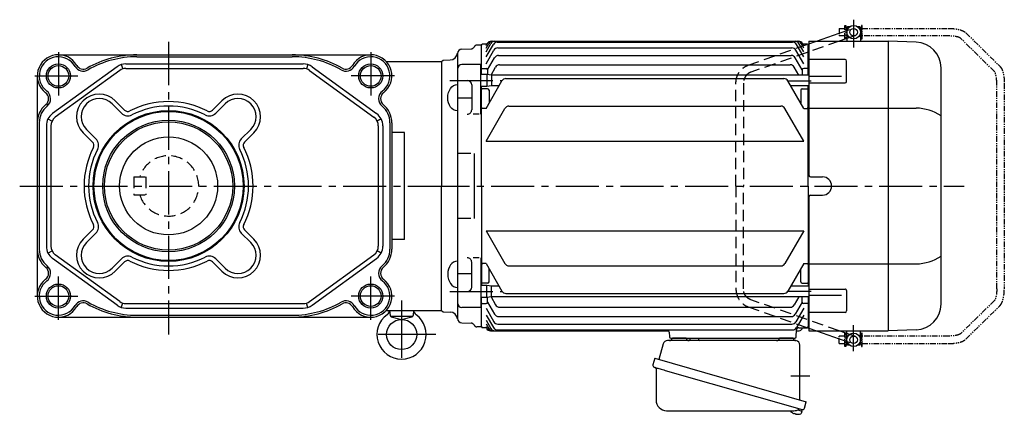
# Model space of a CAD drawing. Extents: x -982 to 1206, y 89 to 1008.
# Drawn here: x 554 to 1206, y 96 to 357 of the extents above; entities that cross this region are included whole.
import ezdxf

# ---------------------------------------------------------------- set-up
doc = ezdxf.new("R2010")
doc.units = 0
doc.header["$LTSCALE"] = 3
doc.header["$MEASUREMENT"] = 0
for name, pattern in [('CENTERX2', [20.32, 12.7, -2.54, 2.54, -2.54]), ('HIDDEN', [3.75, 2.5, -1.25]), ('PHANTOM', [2.5, 1.25, -0.25, 0.25, -0.25, 0.25, -0.25]), ('sekkei(A2)', [14.2875, 9.525, -1.5875, 1.5875, -1.5875])]:
    doc.linetypes.add(name, pattern=pattern)
doc.layers.get('0').update_dxf_attribs({"linetype": 'CONTINUOUS'})
for name, color, linetype in [('CENTER', 3, 'sekkei(A2)'), ('HIDDEN', 1, 'HIDDEN'), ('HOJO', 4, 'CONTINUOUS'), ('PHANTOM', 2, 'PHANTOM')]:
    doc.layers.add(name, color=color, linetype=linetype)

# ---------------------------------------------------------------- blocks, each defined once
blk = doc.blocks.new('A$C1F295E51')
for p, q in [((268.6, 104.5), (268.55, 104.5)), ((268.6, 104.5), (268.55, 104.5)), ((268.55, 104.5), (268.55, 99.5)), ((269.1, 105.5), (268.6, 105)), ((269.75, 105), (268.6, 105)), ((268.6, 105), (268.6, 96)), ((268.6, 104.6), (269.43, 104.6)), ((270.27, 105.5), (269.1, 105.5)), ((277.1, 105.5), (275.93, 105.5)), ((277.6, 105), (276.45, 105)), ((276.77, 104.6), (277.6, 104.6)), ((277.1, 105.5), (277.6, 105)), ((277.6, 105), (277.6, 96)), ((277.65, 104.5), (277.6, 104.5)), ((277.65, 104.5), (277.6, 104.5)), ((277.65, 104.5), (277.65, 99.5)), ((248.46, 96), (263.45, 101.26)), ((268.6, 99.5), (268.55, 99.5)), ((268.6, 99.5), (268.55, 99.5)), ((268.6, 99.4), (269.43, 99.4)), ((273.1, 99.4), (273.24, 99.4)), ((276.77, 99.4), (277.6, 99.4)), ((277.65, 99.5), (277.6, 99.5)), ((277.65, 99.5), (277.6, 99.5)), ((26.5, 93.49), (23.31, 93.4)), ((26.5, 93.5), (27, 94)), ((26.5, 74), (26.5, 93.5)), ((30.01, 94), (27, 94)), ((29.5, 89.02), (32.66, 94.5)), ((29.5, 91.51), (31.23, 94.5)), ((29.5, 93.12), (30.3, 94.5)), ((29.5, 85.58), (34.32, 93.93)), ((32.9, 96), (236.6, 96)), ((35.26, 96), (236.6, 96)), ((36.92, 95.43), (232.58, 95.43)), ((37.26, 91.55), (232.24, 91.55)), ((240, 85.58), (235.18, 93.93)), ((240, 89.02), (236.84, 94.5)), ((240, 91.51), (238.27, 94.5)), ((240, 93.12), (239.2, 94.5)), ((242.5, 94), (239.49, 94)), ((242.5, 94), (243, 93.5)), ((242.57, 93.93), (243.5, 94.26)), ((243, 73.55), (243, 93.5)), ((243, 93.49), (243.5, 93.47)), ((243.5, 96), (243.5, 7)), ((243.5, 96), (296, 96)), ((267.83, 97.5), (263.55, 96)), ((268.6, 97.77), (267.95, 97.54)), ((296, 96), (296, -96)), ((314.59, 95.35), (296.03, 96)), ((10.5, 87.79), (10.5, -87.79)), ((13.42, 90.79), (19.73, 90.95)), ((29.5, 81.11), (34.66, 90.05)), ((30.5, 77.05), (35.15, 85.1)), ((37.75, 86.6), (231.75, 86.6)), ((239, 77.05), (234.35, 85.1)), ((240, 81.11), (234.84, 90.05)), ((0, 82.5), (1, 83.5)), ((0, 82.5), (1, 83.5)), ((0, 82.5), (0, 0)), ((1, 83.5), (5.67, 83.62)), ((26, 80.5), (13.51, 80.5)), ((26, 47.55), (26, 80.5)), ((32.79, 73.61), (35.81, 78.85)), ((38.41, 80.35), (231.09, 80.35)), ((236.75, 73.55), (233.69, 78.85)), ((267.42, 83.87), (243.5, 83.87)), ((268.41, 69.37), (268.41, 82.87)), ((331, -78.36), (331, 78.36)), ((30, 74), (26, 74)), ((27, 78), (26.5, 77.5)), ((27, 78), (29.5, 78)), ((30, 74), (30, 66)), ((33.2, 73.55), (30, 74)), ((30.5, 77), (30.5, 73.93)), ((33.2, 73.55), (33.2, 66.45)), ((243.5, 73.55), (33.2, 73.55)), ((239, 77), (239, 73.55)), ((242.5, 78), (240, 78)), ((242.5, 78), (243, 77.5)), ((265, 72.7), (243.5, 72.7)), ((20, 67), (20, 50.55)), ((30, 66), (26, 66)), ((26.5, 0), (26.5, 66)), ((29.5, 51.5), (40.01, 69.71)), ((33.2, 66.45), (30, 66)), ((38.13, 66.45), (33.2, 66.45)), ((42.61, 71.21), (226.89, 71.21)), ((240, 51.5), (229.49, 69.71)), ((243.5, 66.45), (231.37, 66.45)), ((243, 0), (243, 66.45)), ((243.5, 68.37), (267.41, 68.37)), ((27, 64.5), (26.5, 64)), ((30.5, 64.5), (27, 64.5)), ((31.5, 63.5), (31.5, 54.97)), ((238, 63.5), (238, 54.97)), ((239, 64.5), (242.5, 64.5)), ((242.5, 64.5), (243, 64)), ((20, 58.27), (10.5, 58.27)), ((44.62, 52.97), (224.88, 52.97)), ((25, 47.55), (21, 47.55)), ((27, 51.5), (26.5, 52)), ((29.5, 51.5), (27, 51.5)), ((29.5, 29.78), (42.02, 51.47)), ((240, 29.78), (227.48, 51.47)), ((240, 51.5), (242.5, 51.5)), ((242.5, 51.5), (243, 52)), ((243.5, 51.62), (314.59, 51.62)), ((29.5, 29.78), (240, 29.78)), ((19.5, 21.47), (10.5, 21.47)), ((21.5, 21.47), (21.5, -21.47)), ((26.5, 0), (26.5, -66)), ((243, 0), (243, -66.45)), ((244.5, 6), (252.5, 6)), ((0, -82.5), (0, 0)), ((244.5, -6), (252.5, -6)), ((243.5, -7), (243.5, -96)), ((19.5, -21.47), (10.5, -21.47)), ((29.5, -29.78), (42.02, -51.47)), ((29.5, -29.78), (240, -29.78)), ((240, -29.78), (227.48, -51.47)), ((20, -67), (20, -50.55)), ((25, -47.55), (21, -47.55)), ((26, -47.55), (26, -80.5)), ((27, -51.5), (26.5, -52)), ((29.5, -51.5), (27, -51.5)), ((29.5, -51.5), (40.01, -69.71)), ((240, -51.5), (229.49, -69.71)), ((240, -51.5), (242.5, -51.5)), ((242.5, -51.5), (243, -52)), ((243.5, -51.62), (314.59, -51.62)), ((20, -58.27), (10.5, -58.27)), ((31.5, -63.5), (31.5, -54.97)), ((44.62, -52.97), (224.88, -52.97)), ((238, -63.5), (238, -54.97)), ((27, -64.5), (26.5, -64)), ((30.5, -64.5), (27, -64.5)), ((239, -64.5), (242.5, -64.5)), ((242.5, -64.5), (243, -64)), ((30, -66), (26, -66)), ((30, -74), (30, -66)), ((33.2, -66.45), (30, -66)), ((33.2, -73.55), (33.2, -66.45)), ((38.13, -66.45), (33.2, -66.45)), ((42.61, -71.21), (226.89, -71.21)), ((243.5, -66.45), (231.37, -66.45)), ((243.5, -68.37), (267.41, -68.37)), ((268.41, -69.37), (268.41, -82.87)), ((30, -74), (26, -74)), ((26.5, -93.5), (26.5, -74)), ((27, -78), (26.5, -77.5)), ((27, -78), (29.5, -78)), ((33.2, -73.55), (30, -74)), ((30.5, -77), (30.5, -73.93)), ((30.5, -77.05), (35.15, -85.1)), ((32.79, -73.61), (35.81, -78.85)), ((243.5, -73.55), (33.2, -73.55)), ((236.75, -73.55), (233.69, -78.85)), ((239, -77.05), (234.35, -85.1)), ((239, -77), (239, -73.55)), ((242.5, -78), (240, -78)), ((242.5, -78), (243, -77.5)), ((243, -73.55), (243, -93.5)), ((265, -72.7), (243.5, -72.7)), ((0, -82.5), (1, -83.5)), ((0, -82.5), (1, -83.5)), ((1, -83.5), (5.67, -83.62)), ((26, -80.5), (13.51, -80.5)), ((29.5, -81.11), (34.66, -90.05)), ((38.41, -80.35), (231.09, -80.35)), ((240, -81.11), (234.84, -90.05)), ((267.42, -83.87), (243.5, -83.87)), ((13.42, -90.79), (19.73, -90.95)), ((29.5, -85.58), (34.32, -93.93)), ((29.5, -89.02), (32.66, -94.5)), ((37.75, -86.6), (231.75, -86.6)), ((240, -85.58), (235.18, -93.93)), ((26.5, -93.49), (23.31, -93.4)), ((26.5, -93.5), (27, -94)), ((30.01, -94), (27, -94)), ((29.5, -91.51), (31.23, -94.5)), ((29.5, -93.12), (30.3, -94.5)), ((32.39, -96), (149.86, -96)), ((35.26, -96), (149.86, -96)), ((36.92, -95.43), (232.58, -95.43)), ((37.26, -91.55), (232.24, -91.55)), ((150.86, -96.97), (150.97, -100.03)), ((235.03, -100.03), (235.19, -95.45)), ((235.17, -96), (237, -96)), ((236.69, -94), (242.5, -94)), ((242.5, -94), (239.83, -94)), ((242.5, -94), (243, -93.5)), ((242.5, -94), (243, -93.5)), ((242.57, -93.93), (243.5, -94.26)), ((243, -93.49), (243.5, -93.47)), ((243.5, -96), (296, -96)), ((248.46, -96), (263.45, -101.26)), ((267.83, -97.5), (263.56, -96)), ((268.6, -97.77), (267.95, -97.54)), ((268.6, -105), (268.6, -96)), ((277.6, -105), (277.6, -96)), ((314.59, -95.35), (296.03, -96)), ((151.97, -101), (234.03, -101)), ((162.06, -101), (152.94, -101)), ((233.06, -101), (223.94, -101)), ((268.6, -99.5), (268.55, -99.5)), ((268.6, -99.5), (268.55, -99.5)), ((268.55, -104.5), (268.55, -99.5)), ((268.6, -99.4), (269.43, -99.4)), ((273.1, -99.4), (273.24, -99.4)), ((276.77, -99.4), (277.6, -99.4)), ((277.65, -99.5), (277.6, -99.5)), ((277.65, -99.5), (277.6, -99.5)), ((277.65, -104.5), (277.65, -99.5)), ((268.6, -104.5), (268.55, -104.5)), ((268.6, -104.5), (268.55, -104.5)), ((268.6, -104.6), (269.43, -104.6)), ((269.75, -105), (268.6, -105)), ((269.1, -105.5), (268.6, -105)), ((270.27, -105.5), (269.1, -105.5)), ((277.1, -105.5), (275.93, -105.5)), ((277.6, -105), (276.45, -105)), ((276.77, -104.6), (277.6, -104.6)), ((277.1, -105.5), (277.6, -105)), ((277.65, -104.5), (277.6, -104.5)), ((277.65, -104.5), (277.6, -104.5)), ((236.08, -148.51), (238.81, -149.29)), ((238.81, -149.29), (238.38, -150.77)), ((238.88, -148.27), (238.6, -149.23)), ((233.3, -150.85), (233.64, -150.95)), ((233.64, -150.95), (233.71, -150.71)), ((234.7, -150.99), (234.63, -151.23)), ((234.63, -151.23), (234.96, -151.33)), ((236.11, -151.42), (236.11, -151.4))]:
    blk.add_line(p, q)
at = {"color": 7, "linetype": 'Continuous', "lineweight": 25}
for p, q in [((234.68, -102.5), (149.77, -102.5)), ((164.7, -101.7), (164.7, -101.1)), ((170.3, -101.1), (164.7, -101.1)), ((170.3, -101.1), (170.3, -101.7)), ((146.88, -104.68), (143.95, -115.02)), ((237.5, -141.84), (237.5, -105.5)), ((141.28, -114.25), (140.04, -118.57)), ((141.28, -114.25), (241.73, -143.05)), ((142.18, -121.14), (142.18, -142.05)), ((148.14, -122.25), (238.88, -148.27)), ((240.49, -147.38), (241.73, -143.05)), ((149.18, -149.05), (233.39, -149.05))]:
    blk.add_line(p, q, dxfattribs=at)
at = {"color": 7, "linetype": 'Continuous', "lineweight": 25, "flags": 128}
blk.add_lwpolyline([(140.93, -120.18), (140.98, -120.2), (141.14, -120.24), (141.4, -120.32), (141.75, -120.42), (142.2, -120.55), (142.74, -120.7), (143.36, -120.88), (144.04, -121.08), (144.79, -121.29), (145.58, -121.52), (146.41, -121.75), (147.27, -122), (148.14, -122.25)], dxfattribs=at)
for centre, radius in [((273.1, 102), 4.5), ((273.1, 102), 2.5), ((273.1, -102), 4.5), ((273.1, -102), 2.5)]:
    blk.add_circle(centre, radius)
for centre, radius, start, end in [((19.67, 92.95), 2, 271.5, 337.21929), ((23.36, 91.4), 2, 91.5, 157.21929), ((32.9, 93), 3, 90, 150), ((33.83, 93), 3, 90, 150), ((35.26, 93), 3, 90, 150), ((36.92, 92.43), 3, 90, 150), ((37.26, 88.55), 3, 90, 150), ((232.24, 88.55), 3, 30, 90), ((232.58, 92.43), 3, 30, 90), ((234.24, 93), 3, 30, 90), ((235.67, 93), 3, 30, 90), ((236.6, 93), 3, 30, 90), ((314, 78.36), 17, 0, 88), ((5.54, 88.62), 5, 271.5, 354.0362), ((13.5, 87.79), 3, 91.5, 180), ((37.75, 83.6), 3, 90, 150), ((231.75, 83.6), 3, 30, 90), ((13.51, 77.5), 3, 90.00014, 180.00014), ((38.41, 77.35), 3, 90, 150), ((231.09, 77.35), 3, 30, 90), ((267.41, 82.87), 1, 359.99994, 89.99994), ((29.5, 77), 1, 0, 90), ((240, 77), 1, 90, 180), ((17, 67), 3, 0.00014, 90), ((42.61, 68.21), 3, 90, 150), ((226.89, 68.21), 3, 30, 90), ((267.41, 69.37), 1, 269.99994, 359.99994), ((30.5, 63.5), 1, 0, 90), ((239, 63.5), 1, 90, 180), ((44.62, 49.97), 3, 90, 150), ((224.88, 49.97), 3, 30, 90), ((17, 50.55), 3, 270, 0.00014), ((314.01, 20.54), 31.09, 56.87722, 88.92714), ((244.5, 7), 1, 180, 270), ((252.5, 0), 6, 270, 90), ((244.5, -7), 1, 90, 180), ((17, -50.55), 3, 359.99986, 90), ((44.62, -49.97), 3, 210, 270), ((224.88, -49.97), 3, 270, 330), ((314.01, -20.54), 31.09, 271.07286, 303.12278), ((30.5, -63.5), 1, 270, 0), ((239, -63.5), 1, 180, 270), ((17, -67), 3, 270, 359.99986), ((42.61, -68.21), 3, 210, 270), ((226.89, -68.21), 3, 270, 330), ((267.41, -69.37), 1, 0.00006, 90.00006), ((13.51, -77.5), 3, 179.99986, 269.99986), ((29.5, -77), 1, 270, 0), ((240, -77), 1, 180, 270), ((5.54, -88.62), 5, 5.9638, 88.5), ((38.41, -77.35), 3, 210, 270), ((231.09, -77.35), 3, 270, 330), ((267.41, -82.87), 1, 270.00006, 0.00006), ((314, -78.36), 17, 272, 0), ((13.5, -87.79), 3, 180, 268.5), ((19.67, -92.95), 2, 22.78071, 88.5), ((37.26, -88.55), 3, 210, 270), ((37.75, -83.6), 3, 210, 270), ((231.75, -83.6), 3, 270, 330), ((232.24, -88.55), 3, 270, 330), ((23.36, -91.4), 2, 202.78071, 268.5), ((32.39, -93), 3, 210, 270), ((32.9, -93), 3, 210, 270), ((33.83, -93), 3, 210, 270), ((35.26, -93), 3, 210, 270), ((36.92, -92.43), 3, 210, 270), ((149.86, -97), 1, 1.99999, 90), ((232.58, -92.43), 3, 270, 330), ((236.69, -95.5), 1.5, 90, 178), ((237, -94), 2, 270, 340.52878), ((239.83, -95), 1, 90, 160.52878), ((151.97, -100), 1, 182, 270), ((234.03, -100), 1, 270, 358), ((235.9, -144.92), 6.5, 219.44083, 236.13313), ((235.9, -144.92), 6.48, 236.16058, 246.29895), ((236.17, -143.97), 7.18, 249.88141, 258.11002), ((235.9, -144.92), 6.48, 261.69248, 271.83085), ((235.9, -144.92), 6.5, 271.8583, 290.35408), ((238.04, -150.68), 0.36, 290.35408, 343.99571)]:
    blk.add_arc(centre, radius, start, end)
at = {"color": 7, "linetype": 'Continuous', "lineweight": 25}
for centre, radius, start, end in [((149.77, -105.5), 3, 90, 164.17647), ((151, -100.5), 2, 270, 345.52249), ((164, -100.5), 2, 194.47751, 270), ((163.9, -101.7), 0.8, 272.77552, 0), ((171.1, -101.7), 0.8, 180, 270), ((222, -100.5), 2, 270, 345.52249), ((235, -100.53), 2, 193.73718, 264.26083), ((234.5, -105.5), 3, 0, 84.26083), ((141.29, -118.93), 1.3, 164, 254), ((141.38, -121.14), 0.8, 0, 74), ((149.18, -142.05), 7, 180, 270), ((233.39, -142.05), 7, 270, 301.53344), ((237.47, -148.7), 0.8, 74, 121.53344), ((239.24, -147.02), 1.3, 254, 344)]:
    blk.add_arc(centre, radius, start, end, dxfattribs=at)
at = {"extrusion": (0, 0, -1)}
blk.add_ellipse((10.5, 58.52), major_axis=(0, 8.71), ratio=0.73925, start_param=3.141593, end_param=6.283185, dxfattribs=at)
blk.add_ellipse((10.5, -58.52), major_axis=(0, -8.71), ratio=0.73925, start_param=3.141593, end_param=6.283185)
at = {"layer": 'CENTER'}
for p, q in [((273.1, 110.3), (273.1, 91.86)), ((5.5, 70), (40.21, 70)), ((229.49, 69.71), (245, 69.71)), ((-10, 0), (346.26, 0)), ((5.5, -70), (40.21, -70)), ((229.49, -69.71), (245, -69.71)), ((273.1, -109.58), (273.1, -92.27)), ((231.41, -126), (243.97, -126))]:
    blk.add_line(p, q, dxfattribs=at)
at = {"layer": 'HIDDEN'}
for p, q in [((263.45, 101.26), (272.27, 104.36)), ((273.93, 99.64), (268.6, 97.77)), ((203.23, 80.13), (242.57, 93.93)), ((263.55, 96), (204.89, 75.41)), ((243.5, 94.26), (248.46, 96)), ((267.95, 97.54), (267.83, 97.5)), ((195.1, 0), (195.1, 68.27)), ((200.1, 68.27), (200.1, 0)), ((195.1, 0), (195.1, -68.27)), ((200.1, -68.27), (200.1, 0)), ((263.56, -96), (204.89, -75.41)), ((203.23, -80.13), (242.57, -93.93)), ((243.5, -94.26), (248.46, -96)), ((267.95, -97.54), (267.83, -97.5)), ((273.93, -99.64), (268.6, -97.77)), ((263.45, -101.26), (272.27, -104.36))]:
    blk.add_line(p, q, dxfattribs=at)
for points, knots in [([(195.1, 68.27), (195.1, 68.54), (195.12, 69.28), (195.26, 70.47), (195.57, 71.83), (196.02, 73.15), (196.61, 74.41), (197.32, 75.59), (198.16, 76.68), (199.12, 77.67), (200.16, 78.53), (201.3, 79.27), (202.33, 79.79), (202.99, 80.04), (203.23, 80.13)], [0, 0, 0, 0, 0.051951, 0.141838, 0.231769, 0.321689, 0.411574, 0.501396, 0.591131, 0.680752, 0.770238, 0.859572, 0.948748, 1, 1, 1, 1]), ([(204.89, 75.41), (204.75, 75.36), (204.3, 75.19), (203.57, 74.8), (202.74, 74.2), (202, 73.47), (201.37, 72.64), (200.85, 71.72), (200.46, 70.73), (200.2, 69.7), (200.11, 68.87), (200.1, 68.39), (200.1, 68.27)], [0, 0, 0, 0, 0.05192, 0.167579, 0.282835, 0.397412, 0.511342, 0.624707, 0.737615, 0.850171, 0.962477, 1, 1, 1, 1]), ([(195.1, -68.27), (195.1, -68.54), (195.12, -69.28), (195.26, -70.47), (195.57, -71.83), (196.02, -73.15), (196.61, -74.41), (197.32, -75.59), (198.16, -76.68), (199.12, -77.67), (200.16, -78.53), (201.3, -79.27), (202.33, -79.79), (202.99, -80.04), (203.23, -80.13)], [0, 0, 0, 0, 0.051951, 0.141838, 0.231769, 0.321689, 0.411574, 0.501396, 0.591131, 0.680752, 0.770238, 0.859572, 0.948748, 1, 1, 1, 1]), ([(204.89, -75.41), (204.75, -75.36), (204.3, -75.19), (203.57, -74.8), (202.74, -74.2), (202, -73.47), (201.37, -72.64), (200.85, -71.72), (200.46, -70.73), (200.2, -69.7), (200.11, -68.87), (200.1, -68.39), (200.1, -68.27)], [0, 0, 0, 0, 0.05192, 0.167579, 0.282835, 0.397412, 0.511342, 0.624707, 0.737615, 0.850171, 0.962477, 1, 1, 1, 1])]:
    blk.add_open_spline(points, degree=3, knots=knots, dxfattribs=at)
at = {"layer": 'PHANTOM'}
for p, q in [((263.45, 104.5), (267.35, 104.5)), ((263.45, 104.5), (263.45, 99.5)), ((267.35, 97.5), (267.35, 106.5)), ((267.35, 106.5), (267.95, 106.5)), ((267.95, 106.5), (267.95, 97.5)), ((278.85, 106.5), (278.25, 106.5)), ((278.25, 106.5), (278.25, 97.5)), ((278.85, 97.5), (278.85, 106.5)), ((278.85, 104.5), (336.27, 104.5)), ((267.35, 99.5), (263.45, 99.5)), ((267.95, 104), (268.55, 104)), ((267.95, 100), (268.55, 100)), ((277.65, 104), (278.25, 104)), ((277.65, 100), (278.25, 100)), ((336.27, 99.5), (278.85, 99.5)), ((366.39, 75.98), (343.99, 97.96)), ((347.5, 101.53), (369.89, 79.55)), ((267.95, 97.5), (267.35, 97.5)), ((278.25, 97.5), (278.85, 97.5)), ((367.95, -68.27), (367.95, 68.27)), ((372.95, 68.27), (372.95, -68.27)), ((366.39, -75.98), (343.99, -97.96)), ((347.5, -101.53), (369.89, -79.55)), ((267.35, -106.5), (267.35, -97.5)), ((267.35, -97.5), (267.95, -97.5)), ((267.95, -97.5), (267.95, -106.5)), ((278.85, -97.5), (278.25, -97.5)), ((278.25, -97.5), (278.25, -106.5)), ((278.85, -106.5), (278.85, -97.5)), ((267.35, -99.5), (263.45, -99.5)), ((263.45, -104.5), (263.45, -99.5)), ((267.95, -100), (268.55, -100)), ((267.95, -104), (268.55, -104)), ((277.65, -100), (278.25, -100)), ((277.65, -104), (278.25, -104)), ((336.27, -99.5), (278.85, -99.5)), ((263.45, -104.5), (267.35, -104.5)), ((267.95, -106.5), (267.35, -106.5)), ((278.25, -106.5), (278.85, -106.5)), ((278.85, -104.5), (336.27, -104.5))]:
    blk.add_line(p, q, dxfattribs=at)
for points, knots in [([(336.27, 104.5), (336.51, 104.5), (337.19, 104.49), (338.32, 104.44), (339.63, 104.33), (340.9, 104.17), (342.13, 103.95), (343.3, 103.67), (344.4, 103.33), (345.43, 102.92), (346.34, 102.44), (347.03, 101.97), (347.37, 101.64), (347.5, 101.53)], [0, 0, 0, 0, 0.050834, 0.147207, 0.243832, 0.340951, 0.438916, 0.538191, 0.639437, 0.743598, 0.851823, 0.948003, 1, 1, 1, 1]), ([(343.99, 97.96), (343.98, 97.97), (343.96, 98), (343.8, 98.11), (343.49, 98.29), (343.05, 98.49), (342.45, 98.7), (341.72, 98.91), (340.87, 99.1), (339.91, 99.26), (338.87, 99.38), (337.77, 99.47), (336.89, 99.5), (336.39, 99.5), (336.27, 99.5)], [0, 0, 0, 0, 0.0517724, 0.1272938, 0.206169, 0.289893, 0.3783289, 0.4708174, 0.5665234, 0.664645, 0.7644993, 0.8655337, 0.9673034, 1, 1, 1, 1]), ([(369.89, 79.55), (370.02, 79.42), (370.35, 79.07), (370.81, 78.41), (371.29, 77.54), (371.71, 76.53), (372.07, 75.41), (372.37, 74.22), (372.6, 72.97), (372.78, 71.68), (372.89, 70.36), (372.94, 69.22), (372.95, 68.52), (372.95, 68.27)], [0, 0, 0, 0, 0.057261, 0.148207, 0.247113, 0.352293, 0.456236, 0.557485, 0.656572, 0.754175, 0.850822, 0.946903, 1, 1, 1, 1]), ([(367.95, 68.27), (367.95, 68.47), (367.94, 69.05), (367.9, 70.01), (367.81, 71.11), (367.67, 72.15), (367.49, 73.1), (367.28, 73.95), (367.06, 74.68), (366.83, 75.25), (366.63, 75.65), (366.47, 75.89), (366.4, 75.97), (366.39, 75.98), (366.39, 75.98)], [0, 0, 0, 0, 0.0532, 0.154854, 0.256229, 0.356916, 0.456511, 0.554519, 0.650328, 0.743213, 0.832419, 0.908626, 0.981287, 1, 1, 1, 1]), ([(367.95, -68.27), (367.95, -68.47), (367.94, -69.05), (367.9, -70.01), (367.81, -71.11), (367.67, -72.15), (367.49, -73.1), (367.28, -73.95), (367.06, -74.67), (366.83, -75.25), (366.63, -75.65), (366.47, -75.89), (366.4, -75.97), (366.39, -75.98), (366.39, -75.98)], [0, 0, 0, 0, 0.0532, 0.154854, 0.256229, 0.356916, 0.456511, 0.554519, 0.650328, 0.743213, 0.832419, 0.908626, 0.981287, 1, 1, 1, 1]), ([(369.89, -79.55), (370.02, -79.42), (370.35, -79.07), (370.81, -78.41), (371.29, -77.54), (371.71, -76.53), (372.07, -75.41), (372.37, -74.22), (372.6, -72.97), (372.78, -71.68), (372.89, -70.36), (372.94, -69.22), (372.95, -68.52), (372.95, -68.27)], [0, 0, 0, 0, 0.057261, 0.148207, 0.247113, 0.352293, 0.456236, 0.557485, 0.656572, 0.754175, 0.850822, 0.946903, 1, 1, 1, 1]), ([(343.99, -97.96), (343.98, -97.97), (343.96, -98), (343.8, -98.11), (343.49, -98.29), (343.05, -98.49), (342.45, -98.7), (341.72, -98.91), (340.87, -99.1), (339.91, -99.26), (338.87, -99.38), (337.77, -99.47), (336.89, -99.5), (336.39, -99.5), (336.27, -99.5)], [0, 0, 0, 0, 0.0517724, 0.1272938, 0.206169, 0.289893, 0.3783289, 0.4708174, 0.5665234, 0.664645, 0.7644993, 0.8655337, 0.9673034, 1, 1, 1, 1]), ([(336.27, -104.5), (336.51, -104.5), (337.19, -104.49), (338.32, -104.44), (339.63, -104.33), (340.9, -104.17), (342.13, -103.95), (343.3, -103.67), (344.4, -103.33), (345.43, -102.91), (346.34, -102.44), (347.03, -101.97), (347.37, -101.64), (347.5, -101.53)], [0, 0, 0, 0, 0.050834, 0.147207, 0.243832, 0.340951, 0.438916, 0.538191, 0.639437, 0.743598, 0.851823, 0.948003, 1, 1, 1, 1])]:
    blk.add_open_spline(points, degree=3, knots=knots, dxfattribs=at)

msp = doc.modelspace()

# ---------------------------------------------------------------- linework, layer by layer
for p, q in [((579.42, 334), (786.42, 334)), ((621.08, 327.51), (622.01, 324.66)), ((624.18, 328), (741.67, 328)), ((631.42, 332.69), (734.42, 332.69)), ((631.42, 332.69), (652.42, 332.69)), ((744.76, 327.51), (743.84, 324.66)), ((796.71, 329.5), (833.35, 329.5)), ((833.35, 329.5), (833.35, 247)), ((565.42, 320), (565.42, 174)), ((618.29, 326.09), (575.54, 295)), ((620.06, 323.66), (577.31, 292.57)), ((624.18, 325), (741.67, 325)), ((745.79, 323.66), (788.54, 292.57)), ((747.55, 326.09), (790.31, 295)), ((614.95, 301.45), (621.18, 295.22)), ((617.07, 303.57), (623.3, 297.34)), ((687.78, 303.57), (681.55, 297.34)), ((689.9, 301.45), (683.67, 295.22)), ((566.73, 289), (566.73, 205)), ((572.51, 291.45), (575.19, 290.08)), ((793.34, 291.45), (790.66, 290.08)), ((799.11, 289), (799.11, 205)), ((800.42, 289), (800.42, 205)), ((571.42, 286.91), (571.42, 207.09)), ((574.42, 286.91), (574.42, 207.09)), ((595.86, 282.36), (602.09, 276.12)), ((597.98, 284.48), (604.21, 278.25)), ((706.87, 284.48), (700.64, 278.25)), ((708.99, 282.36), (702.76, 276.12)), ((791.42, 286.91), (791.42, 207.09)), ((794.42, 286.91), (794.42, 207.09)), ((808.85, 282.44), (800.42, 282.44)), ((808.85, 211.56), (808.85, 282.44)), ((833.35, 164.5), (833.35, 247)), ((595.86, 211.64), (602.09, 217.88)), ((597.98, 209.52), (604.21, 215.75)), ((706.87, 209.52), (700.64, 215.75)), ((708.99, 211.64), (702.76, 217.88)), ((808.85, 211.56), (800.42, 211.56)), ((572.51, 202.55), (575.19, 203.92)), ((793.34, 202.55), (790.66, 203.92)), ((618.29, 167.91), (575.54, 199)), ((620.06, 170.34), (577.31, 201.43)), ((614.95, 192.55), (621.18, 198.78)), ((617.07, 190.43), (623.3, 196.66)), ((687.78, 190.43), (681.55, 196.66)), ((689.9, 192.55), (683.67, 198.78)), ((745.79, 170.34), (788.54, 201.43)), ((747.55, 167.91), (790.31, 199)), ((621.08, 166.49), (622.01, 169.34)), ((624.18, 169), (741.67, 169)), ((624.18, 166), (741.67, 166)), ((744.76, 166.49), (743.84, 169.34)), ((796.71, 164.5), (833.35, 164.5)), ((798.94, 164.5), (799.23, 161.2)), ((814.76, 164.5), (814.48, 161.2)), ((579.42, 160), (786.42, 160)), ((631.42, 161.31), (734.42, 161.31)), ((814.1, 160.5), (799.61, 160.5)), ((799.97, 160.32), (806.85, 158.5)), ((806.85, 158.5), (813.74, 160.32))]:
    msp.add_line(p, q)
for centre, radius in [((579.42, 320), 6.85), ((786.42, 320), 6.85), ((652.42, 247), 50), ((652.42, 247), 50), ((652.42, 247), 49.42), ((652.42, 247), 43.65), ((652.42, 247), 42.5), ((652.42, 247.06), 32.5), ((579.42, 174), 6.85), ((786.42, 174), 6.85), ((806.85, 148.5), 10)]:
    msp.add_circle(centre, radius)
for centre, radius, start, end in [((579.42, 320), 14, 29.89949, 232.81134), ((631.42, 268), 66, 90, 120.02691), ((734.42, 268), 66, 59.97309, 90), ((786.42, 320), 14, 307.18866, 150.10051), ((579.42, 320), 12.69, 29.89949, 232.81134), ((595.9, 329.47), 6.31, 209.89949, 300.02691), ((595.9, 329.47), 5, 209.89949, 300.02691), ((631.42, 268), 64.69, 90, 120.02691), ((624.18, 318), 10, 90, 126.02737), ((734.42, 268), 64.69, 59.97309, 90), ((741.67, 318), 10, 53.97263, 90), ((769.95, 329.47), 6.31, 239.97309, 330.10051), ((769.95, 329.47), 5, 239.97309, 330.10051), ((786.42, 320), 12.69, 307.18866, 150.10051), ((624.18, 318), 7, 90, 126.02737), ((741.67, 318), 7, 53.97263, 90), ((567.94, 304.86), 5, 309.30029, 52.81134), ((567.94, 304.86), 6.31, 309.30029, 52.81134), ((606.46, 292.96), 15, 45, 225), ((698.39, 292.96), 15, 315, 135), ((797.91, 304.86), 6.31, 127.18866, 230.69971), ((797.91, 304.86), 5, 127.18866, 230.69971), ((580.92, 289), 15.5, 129.30029, 180), ((606.46, 292.96), 12, 45, 225), ((652.42, 247), 56, 62.76326, 117.23674), ((698.39, 292.96), 12, 315, 135), ((784.92, 289), 15.5, 0, 50.69971), ((580.92, 289), 14.19, 129.30029, 180), ((581.42, 286.91), 10, 126.02737, 180), ((625.42, 299.46), 6, 225, 297.23673), ((625.42, 299.46), 3, 225, 297.23674), ((652.42, 247), 53, 62.76327, 117.23673), ((679.43, 299.46), 6, 242.76327, 315), ((679.43, 299.46), 3, 242.76326, 315), ((784.42, 286.91), 10, 0, 53.97263), ((784.92, 289), 14.19, 0, 50.69971), ((581.42, 286.91), 7, 126.02737, 180), ((784.42, 286.91), 7, 0, 53.97263), ((599.97, 274), 3, 332.76326, 45), ((599.97, 274), 6, 332.76327, 45), ((704.88, 274), 6, 135, 207.23673), ((704.88, 274), 3, 135, 207.23674), ((652.42, 247), 56, 152.76326, 207.23674), ((652.42, 247), 53, 152.76327, 207.23673), ((652.42, 247), 53, 332.76327, 27.23673), ((652.42, 247), 56, 332.76326, 27.23674), ((599.97, 220), 6, 315, 27.23673), ((704.88, 220), 6, 152.76327, 225), ((599.97, 220), 3, 315, 27.23674), ((704.88, 220), 3, 152.76326, 225), ((606.46, 201.04), 15, 135, 315), ((606.46, 201.04), 12, 135, 315), ((698.39, 201.04), 15, 225, 45), ((698.39, 201.04), 12, 225, 45), ((580.92, 205), 15.5, 180, 230.69971), ((580.92, 205), 14.19, 180, 230.69971), ((581.42, 207.09), 10, 180, 233.97263), ((581.42, 207.09), 7, 180, 233.97263), ((784.42, 207.09), 7, 306.02737, 0), ((784.42, 207.09), 10, 306.02737, 0), ((784.92, 205), 14.19, 309.30029, 0), ((784.92, 205), 15.5, 309.30029, 0), ((625.42, 194.54), 6, 62.76327, 135), ((625.42, 194.54), 3, 62.76326, 135), ((652.42, 247), 56, 242.76326, 297.23674), ((652.42, 247), 53, 242.76327, 297.23673), ((679.43, 194.54), 6, 45, 117.23673), ((679.43, 194.54), 3, 45, 117.23674), ((567.94, 189.14), 5, 307.18866, 50.69971), ((567.94, 189.14), 6.31, 307.18866, 50.69971), ((797.91, 189.14), 6.31, 129.30029, 232.81134), ((797.91, 189.14), 5, 129.30029, 232.81134), ((579.42, 174), 14, 127.18866, 330.10051), ((579.42, 174), 12.69, 127.18866, 330.10051), ((786.42, 174), 14, 209.89949, 52.81134), ((786.42, 174), 12.69, 209.89949, 52.81134), ((595.9, 164.53), 6.31, 59.97309, 150.10051), ((631.42, 226), 64.69, 239.97309, 270), ((624.18, 176), 7, 233.97263, 270), ((734.42, 226), 64.69, 270, 300.02691), ((741.67, 176), 7, 270, 306.02737), ((769.95, 164.53), 6.31, 29.89949, 120.02691), ((595.9, 164.53), 5, 59.97309, 150.10051), ((631.42, 226), 66, 239.97309, 270), ((624.18, 176), 10, 233.97263, 270), ((734.42, 226), 66, 270, 300.02691), ((741.67, 176), 10, 270, 306.02737), ((769.95, 164.53), 5, 29.89949, 120.02691), ((794.89, 164.9), 4, 306.10753, 354.2519), ((818.81, 164.9), 4, 185.73534, 233.88823), ((806.85, 148.5), 16.3, 126.10753, 53.88823), ((800.22, 161.29), 1, 185, 255.19286), ((813.48, 161.29), 1, 284.81094, 355)]:
    msp.add_arc(centre, radius, start, end)
at = {"layer": 'CENTER'}
for p, q in [((652.42, 342.5), (652.42, 148.55)), ((579.42, 335.66), (579.42, 304.34)), ((786.42, 335.66), (786.42, 304.34)), ((563.76, 320), (595.09, 320)), ((802.09, 320), (770.76, 320)), ((553.76, 247), (833.35, 247)), ((579.42, 158.34), (579.42, 189.66)), ((786.42, 158.34), (786.42, 189.66)), ((563.76, 174), (595.09, 174)), ((802.09, 174), (770.76, 174))]:
    msp.add_line(p, q, dxfattribs=at)
at = {"layer": 'CENTER', "linetype": 'CENTERX2'}
for p, q in [((806.85, 171.14), (806.85, 125.86)), ((829.49, 148.5), (784.21, 148.5))]:
    msp.add_line(p, q, dxfattribs=at)
at = {"layer": 'HIDDEN'}
for p, q in [((629.42, 253.06), (629.42, 241.06)), ((629.42, 253.06), (637.42, 253.06)), ((637.42, 253.06), (637.42, 241.06)), ((629.42, 241.06), (637.42, 241.06))]:
    msp.add_line(p, q, dxfattribs=at)
msp.add_arc((652.42, 247.06), 20, 197.4576, 162.5424, dxfattribs=at)
at = {"layer": 'HOJO'}
for centre in [(579.42, 320), (786.42, 320), (579.42, 174), (786.42, 174)]:
    msp.add_circle(centre, 8, dxfattribs=at)

# ---------------------------------------------------------------- block references
msp.add_blockref('A$C1F295E51', (833.35, 247))

doc.saveas('drawing.dxf')
